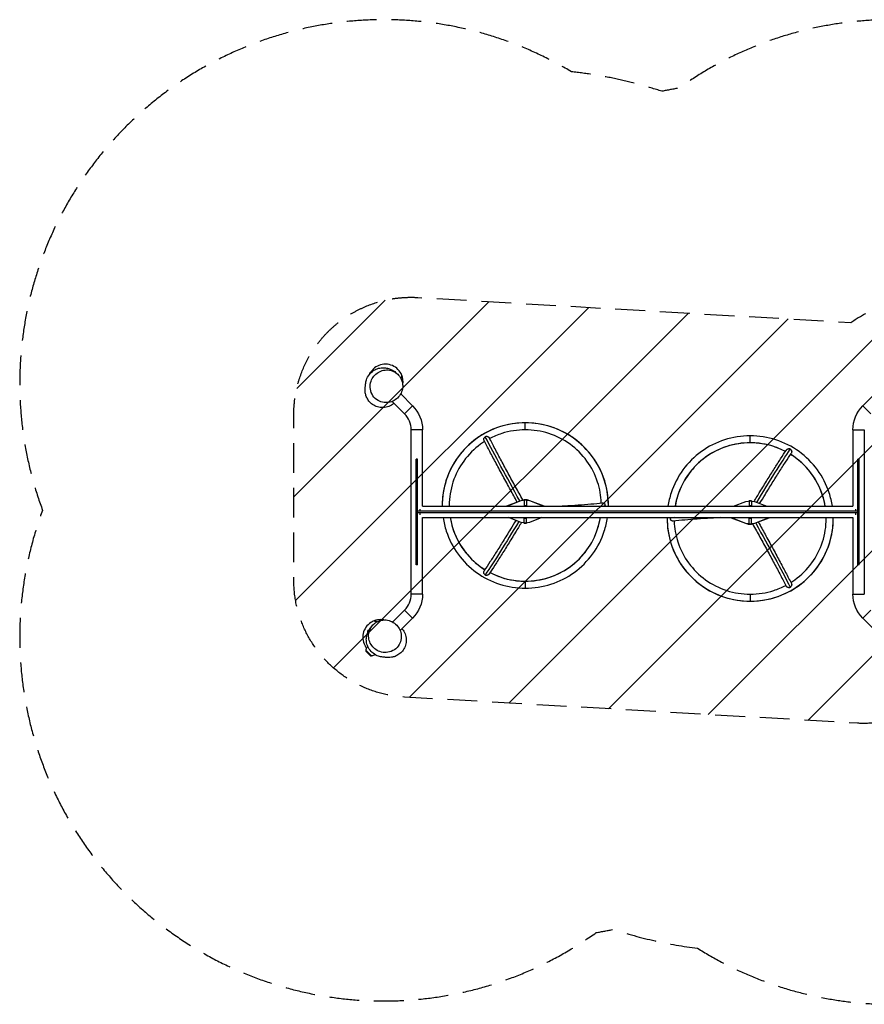
# Model space of a CAD drawing. Units: millimetres. Extents: x -3700 to 3730, y -1553 to 2645.
# Drawn here: x -3700 to -102, y -1553 to 2645 of the extents above; entities that cross this region are included whole.
import ezdxf

# ---------------------------------------------------------------- set-up
doc = ezdxf.new("R2010")
doc.units = ezdxf.units.MM
doc.header["$LTSCALE"] = 20
doc.linetypes.add('HIDDEN', pattern=[9.525, 6.35, -3.175])
for name, color, linetype in [('2d', 230, 'Continuous'), ('EN16630-SafetyZone', 97, 'HIDDEN'), ('EN16630-TrainingSpace', 20, 'HIDDEN'), ('EN16630-TrainingSpace_Hatch', 20, 'Continuous')]:
    doc.layers.add(name, color=color, linetype=linetype)

msp = doc.modelspace()

# ---------------------------------------------------------------- hatches: boundary and pattern name
at = {"layer": 'EN16630-TrainingSpace_Hatch'}
h = msp.add_hatch(dxfattribs=at)
h.set_pattern_fill('ANSI31', color=256, scale=100, angle=180)
edge = h.paths.add_edge_path()
edge.add_line((2033.5, -368.6), (188.9, -262))
edge.add_arc((-102, 144.6), 500, 266.693, 305.578, ccw=False)
edge.add_line((-130.9, -354.5), (-2061.2, -243))
edge.add_arc((-2032.3, 256.2), 500, 180, 266.693, ccw=False)
edge.add_line((-2532.3, 256.2), (-2532.3, 961.5))
edge.add_arc((-2032.3, 961.5), 500, 86.693, 180, ccw=False)
edge.add_line((-2003.5, 1460.6), (-158.9, 1354))
edge.add_arc((132, 947.4), 500, 86.693, 125.578, ccw=False)
edge.add_line((160.9, 1446.5), (2091.2, 1335))
edge.add_arc((2062.3, 835.8), 500, 0, 86.693, ccw=False)
edge.add_line((2562.3, 835.8), (2562.3, 130.5))
edge.add_arc((2062.3, 130.5), 500, -93.307, 0, ccw=False)

# ---------------------------------------------------------------- linework, layer by layer
at = {"layer": '2d'}
for p, q in [((-107.9, 998.2), (-48.5, 1057.7)), ((-2060.2, 964.1), (-2113.3, 1017.2)), ((-2026.1, 998.2), (-2077, 1049.2)), ((-2026.1, 998.2), (-2060.2, 964.1)), ((-107.9, 998.2), (-73.8, 964.1)), ((-1546, 896.4), (-1546, 926.4)), ((-1983.8, 896.3), (-2032.1, 896.3)), ((-2032.1, 195.7), (-2032.1, 896.3)), ((-1983.8, 570.2), (-1983.8, 896.3)), ((-150.1, 896.3), (-101.8, 896.3)), ((-150.1, 896.3), (-150.1, 570.2)), ((-101.8, 896.3), (-101.8, 195.7)), ((-588, 841), (-588, 871)), ((-2011, 321), (-2011, 771)), ((-2005, 771), (-2011, 771)), ((-2005, 321), (-2005, 771)), ((-129, 321), (-129, 771)), ((-123, 771), (-129, 771)), ((-123, 321), (-123, 771)), ((-1624.9, 572.2), (-1563.9, 595.5)), ((-1624.9, 571.4), (-1563.9, 594.6)), ((-1563.9, 594.6), (-1563.9, 595.5)), ((-1541, 596.9), (-1551, 596.9)), ((-1551, 596.9), (-1551, 568.8)), ((-1541, 596.7), (-1551, 596.7)), ((-1546, 598.8), (-1546, 599.3)), ((-1541, 596.9), (-1541, 568.8)), ((-1528.1, 595.5), (-1467.1, 572.2)), ((-1528.1, 594.6), (-1528.1, 595.5)), ((-1528.1, 594.6), (-1467.1, 571.4)), ((-659.1, 570.2), (-605.9, 590.4)), ((-583, 593), (-593, 593)), ((-593, 593), (-593, 569.8)), ((-583, 593), (-583, 569.8)), ((-570.1, 590.4), (-516.9, 570.2)), ((-129, 549), (-2005, 549)), ((-1996, 558), (-1996, 549)), ((-1983.8, 570.2), (-1551, 570.2)), ((-1624.9, 571.4), (-1624.9, 572.2)), ((-1541, 571.8), (-1551, 571.8)), ((-1541, 568.8), (-1551, 568.8)), ((-1541, 570.2), (-593, 570.2)), ((-1467.1, 571.4), (-1467.1, 572.2)), ((-583, 572.8), (-593, 572.8)), ((-583, 569.8), (-593, 569.8)), ((-583, 570.2), (-150.1, 570.2)), ((-138, 549), (-138, 558)), ((-129, 543), (-2005, 543)), ((-1996, 543), (-1996, 534)), ((-1983.8, 195.7), (-1983.8, 521.9)), ((-1983.8, 521.9), (-1551, 521.9)), ((-1563.9, 501.6), (-1617.1, 521.9)), ((-1551, 522.2), (-1541, 522.2)), ((-1551, 499), (-1551, 522.2)), ((-1551, 519.2), (-1541, 519.2)), ((-1541, 499), (-1541, 522.2)), ((-1541, 521.9), (-593, 521.9)), ((-1474.9, 521.9), (-1528.1, 501.6)), ((-605.9, 497.4), (-666.9, 520.6)), ((-666.9, 520.6), (-666.9, 519.8)), ((-605.9, 496.5), (-666.9, 519.8)), ((-593, 523.2), (-583, 523.2)), ((-593, 495.1), (-593, 523.2)), ((-593, 520.2), (-583, 520.2)), ((-583, 495.1), (-583, 523.2)), ((-583, 521.9), (-150.1, 521.9)), ((-509.1, 520.6), (-570.1, 497.4)), ((-509.1, 519.8), (-570.1, 496.5)), ((-509.1, 520.6), (-509.1, 519.8)), ((-150.1, 521.9), (-150.1, 195.7)), ((-138, 534), (-138, 543)), ((-1551, 499), (-1541, 499)), ((-605.9, 497.4), (-605.9, 496.5)), ((-593, 495.3), (-583, 495.3)), ((-593, 495.1), (-583, 495.1)), ((-588, 493.2), (-588, 492.7)), ((-570.1, 497.4), (-570.1, 496.5)), ((-2005, 321), (-2011, 321)), ((-123, 321), (-129, 321)), ((-1546, 251), (-1546, 221)), ((-1983.8, 195.7), (-2032.1, 195.7)), ((-588, 195.6), (-588, 165.6)), ((-150.1, 195.7), (-101.8, 195.7)), ((-2060.2, 127.9), (-2111.2, 77)), ((-2026.1, 93.8), (-2060.2, 127.9)), ((-107.9, 93.8), (-73.8, 127.9)), ((-2026.1, 93.8), (-2079.2, 40.7)), ((-107.9, 93.8), (-55.2, 41)), ((-2216.8, 33.4), (-2216.8, 41)), ((-2213.1, 41), (-2216.8, 41)), ((-2216.8, -31), (-2216.8, -27.9)), ((-2215.4, -31), (-2216.8, -31)), ((-2224.2, -44.6), (-2201.6, -67.2)), ((-2224.2, -49), (-2224.2, -44.6)), ((-2224.2, -49), (-2206.1, -67.2)), ((-2206.1, -67.2), (-2201.6, -67.2))]:
    msp.add_line(p, q, dxfattribs=at)
at = {"layer": '2d', "extrusion": (0, 0, -1)}
for centre, radius, start, end in [((2128, 896.3), 144.2, 135, 180), ((6, 896.3), 144.2, 0, 45), ((2128, 195.7), 144.2, 180, 225), ((6, 195.7), 144.2, 315, 0), ((2201.1, -44.1), 23, 358.5613, 41.771), ((2201.1, -44.1), 23, 230.2821, 271.4387)]:
    msp.add_arc(centre, radius, start, end, dxfattribs=at)
at = {"layer": '2d'}
for centre, start, end in [((-2128, 896.3), 0, 45), ((-2128, 195.7), 315, 0)]:
    msp.add_arc(centre, 95.9, start, end, dxfattribs=at)
for centre, major_axis, ratio, start_param, end_param in [((-1546, 573.7), (-354, 0), 0.996195, -1.570796, 0), ((-1546, 573.7), (-354, 0), 0.996195, 3.141593, 4.712389), ((-588, 518.3), (324, 0), 0.996195, 1.570796, 2.980321), ((-588, 518.3), (324, 0), 0.996195, 1.088706, 1.570796), ((-588, 518.3), (-324, 0), 0.996195, 3.302864, 4.152894), ((-1546, 573.7), (324, 0), 0.996195, 3.141593, 3.152523), ((-1795.2, 614.2), (-762.5, 0), 0.087156, 2.416743, 2.455925), ((-1546, 573.7), (-324, 0), 0.996195, 0.161272, 1.011302), ((-1546, 573.7), (324, 0), 0.996195, 4.712389, 6.121914), ((-588, 518.3), (354, 0), 0.996195, 3.141593, 4.712389), ((-338.8, 477.8), (762.5, 0), 0.087156, 2.416743, 2.455925), ((-588, 518.3), (-354, 0), 0.996195, 1.570796, 3.141593), ((-588, 518.3), (-324, 0), 0.996195, 3.141593, 3.152523), ((-1546, 573.7), (-324, 0), 0.996195, 1.088706, 1.570796)]:
    msp.add_ellipse(centre, major_axis=major_axis, ratio=ratio, start_param=start_param, end_param=end_param, dxfattribs=at)
at = {"layer": '2d', "extrusion": (0, 0, -1)}
for centre, major_axis, ratio, start_param, end_param in [((-1421.4, 399.2), (-380.2, 661), 0.043578, -1.247711, -0.761291), ((-712.6, 262.8), (380.2, 661), 0.043578, -1.084027, -0.610045), ((-1546, 549), (50, 0), 0.996195, 4.347182, 5.077596), ((-1546, 548.1), (50, 0), 0.996195, 4.347182, 5.077596), ((-1546, 558.4), (41, 0), 0.996195, 4.443093, 4.712389), ((-1546, 558.4), (41, 0), 0.996195, -1.570796, -1.221047), ((-588, 543.9), (50, 0), 0.996195, 4.347182, 5.077596), ((-1616, 549), (25, 0), 0.996195, 4.157921, 4.347182), ((-1616, 548.1), (25, 0), 0.996195, 4.228465, 4.347182), ((-1476, 549), (-25, 0), 0.996195, 1.936004, 2.125265), ((-1476, 548.1), (-25, 0), 0.996195, 1.936004, 2.054721), ((-1421.4, 829.2), (380.2, 661), 0.043578, 2.057566, 2.531548), ((-658, 543), (-25, 0), 0.996195, -1.205589, -1.016328), ((-658, 543.9), (25, 0), 0.996195, 1.936004, 2.054721), ((-518, 543.9), (-25, 0), 0.996195, 4.228465, 4.347182), ((-518, 543), (-25, 0), 0.996195, 4.157921, 4.347182), ((-1546, 548.1), (50, 0), 0.996195, 1.205589, 1.936004), ((-588, 543.9), (50, 0), 0.996195, 1.205589, 1.936004), ((-588, 543), (50, 0), 0.996195, 1.205589, 1.936004), ((-588, 533.6), (-41, 0), 0.996195, 4.712389, 5.062138), ((-588, 533.6), (-41, 0), 0.996195, 4.443093, 4.712389), ((-712.6, 692.8), (-380.2, 661), 0.043578, 1.893881, 2.380302)]:
    msp.add_ellipse(centre, major_axis=major_axis, ratio=ratio, start_param=start_param, end_param=end_param, dxfattribs=at)
at = {"layer": '2d'}
for points, knots in [([(-2072.1, 1128.6), (-2073.1, 1131.2), (-2074.3, 1133.7), (-2080.1, 1144.8), (-2086.3, 1152.4), (-2101.3, 1165), (-2110, 1169.7), (-2128.6, 1175.6), (-2138.4, 1176.7), (-2157.9, 1175.1), (-2167.4, 1172.4), (-2184.8, 1163.5), (-2192.5, 1157.4), (-2201.3, 1147.1), (-2203.6, 1144), (-2205.5, 1140.9)], [-418.297696, -418.297696, -418.297696, -418.297696, -410.02997, -410.02997, -380.711115, -380.711115, -351.437408, -351.437408, -322.109169, -322.109169, -292.851951, -292.851951, -263.513022, -263.513022, -252.224482, -252.224482, -252.224482, -252.224482]), ([(-2105.6, 1009.5), (-2107.3, 1008), (-2109.2, 1006.5), (-2117, 1000.9), (-2124.7, 996.7), (-2141.1, 991.9), (-2149.4, 990.8), (-2165.7, 991.5), (-2173.8, 993.3), (-2188.6, 999), (-2195.2, 1003.1), (-2206.6, 1012.3), (-2211.2, 1017.5), (-2218.7, 1028.1), (-2221.4, 1033.5), (-2225.6, 1044.2), (-2226.8, 1049.4), (-2228.5, 1059.3), (-2228.6, 1063.5), (-2228.7, 1070.5), (-2228.5, 1073.2), (-2228, 1078.4), (-2227.7, 1080.5), (-2227.1, 1084.2), (-2226.9, 1085.4), (-2226.5, 1087.6), (-2226.5, 1088.2), (-2226.1, 1091.5), (-2227.1, 1094.9), (-2220.4, 1115.9), (-2216.8, 1124.2), (-2205.7, 1138.5), (-2199.6, 1144.4), (-2185.9, 1153.4), (-2178.5, 1156.7), (-2163.9, 1160.6), (-2156.7, 1161.4), (-2143.7, 1161.2), (-2137.8, 1160.2), (-2127.1, 1157.5), (-2122.5, 1155.7), (-2114, 1151.8), (-2110.4, 1149.7), (-2103.7, 1145.3), (-2101, 1143.2), (-2095.7, 1138.9), (-2093.6, 1137), (-2091.3, 1134.9), (-2090.8, 1134.4), (-2090.3, 1134)], [40.643611, 40.643611, 40.643611, 40.643611, 42.483569, 42.483569, 47.452606, 47.452606, 51.456208, 51.456208, 55.339807, 55.339807, 59.222132, 59.222132, 63.220808, 63.220808, 67.520523, 67.520523, 72.387958, 72.387958, 78.169383, 78.169383, 84.414653, 84.414653, 92.944095, 92.944095, 104.603222, 104.603222, 121.804537, 121.804537, 144.007317, 144.007317, 153.61791, 153.61791, 160.372784, 160.372784, 166.779867, 166.779867, 173.244429, 173.244429, 180.074254, 180.074254, 187.765389, 187.765389, 196.99955, 196.99955, 208.656712, 208.656712, 223.90887, 223.90887, 228.976923, 228.976923, 228.976923, 228.976923]), ([(-2082.5, 1125.6), (-2084.7, 1128.4), (-2087.1, 1131.1), (-2094.3, 1137.7), (-2099.4, 1141.3), (-2112.9, 1148.2), (-2121.8, 1150.8), (-2139.4, 1152.1), (-2148, 1151.2), (-2163.9, 1146.4), (-2171.2, 1142.8), (-2184.4, 1133.1), (-2190.2, 1127.1), (-2199.7, 1113.1), (-2203.1, 1105.2), (-2207.3, 1087.8), (-2207.6, 1078.5), (-2204.6, 1059.5), (-2200.8, 1050.1), (-2189.6, 1033.6), (-2182.2, 1026.7), (-2165.7, 1017), (-2156.9, 1014), (-2139.2, 1011.8), (-2130.5, 1012.3), (-2114.2, 1016.4), (-2106.7, 1019.7), (-2093.1, 1028.8), (-2087.1, 1034.5), (-2077, 1048), (-2073.3, 1055.7), (-2068.3, 1072.7), (-2067.6, 1081.9), (-2069.6, 1101), (-2072.9, 1110.6), (-2077.9, 1119), (-2079.3, 1121.3), (-2080.9, 1123.5), (-2082.5, 1125.6)], [-464.505539, -464.505539, -464.505539, -464.505539, -452.121528, -452.121528, -430.766867, -430.766867, -400.077824, -400.077824, -372.687497, -372.687497, -347.969982, -347.969982, -322.945355, -322.945355, -296.500643, -296.500643, -266.648897, -266.648897, -232.711376, -232.711376, -197.988089, -197.988089, -166.892305, -166.892305, -139.019701, -139.019701, -114.090489, -114.090489, -89.19473, -89.19473, -63.092173, -63.092173, -33.764973, -33.764973, 0, 0, 0, 9.268857, 9.268857, 9.268857, 9.268857]), ([(-2068.2, 1087.3), (-2067.6, 1090.6), (-2067.2, 1094), (-2066.8, 1102.7), (-2067.1, 1108), (-2068.8, 1118.5), (-2070.2, 1123.7), (-2072.1, 1128.6)], [12.83153, 12.83153, 12.83153, 12.83153, 23.126279, 23.126279, 39.032813, 39.032813, 55.093268, 55.093268, 55.093268, 55.093268]), ([(-2175.1, 1022.5), (-2175.9, 1023), (-2176.6, 1023.5), (-2178.1, 1024.4), (-2178.7, 1024.7), (-2178.7, 1024.7)], [0, 0, 0, 0, 10.000099, 10.000099, 24.850402, 24.850402, 24.850402, 24.850402]), ([(-1546, 926.4), (-1583.1, 926.4), (-1620.1, 920.5), (-1690.6, 897.7), (-1724.1, 880.7), (-1784, 837.3), (-1810.6, 810.9), (-1854.2, 751.1), (-1871.2, 717.8), (-1894.1, 647.6), (-1900, 610.6), (-1900, 573.7)], [4.712389, 4.712389, 4.712389, 4.712389, 5.026548, 5.026548, 5.340708, 5.340708, 5.654867, 5.654867, 5.969026, 5.969026, 6.283185, 6.283185, 6.283185, 6.283185]), ([(-1192, 573.7), (-1192, 610.6), (-1197.9, 647.6), (-1220.8, 717.8), (-1237.8, 751.1), (-1281.4, 810.9), (-1308, 837.3), (-1367.9, 880.7), (-1401.4, 897.7), (-1471.9, 920.5), (-1508.9, 926.4), (-1546, 926.4)], [3.141593, 3.141593, 3.141593, 3.141593, 3.455752, 3.455752, 3.769911, 3.769911, 4.08407, 4.08407, 4.39823, 4.39823, 4.712389, 4.712389, 4.712389, 4.712389]), ([(-1546, 896.4), (-1579.9, 896.4), (-1613.9, 891), (-1663.9, 874.8), (-1681.2, 867.6), (-1697.7, 858.8)], [4.712389, 4.712389, 4.712389, 4.712389, 5.0265482, 5.0265482, 5.1995183, 5.1995183, 5.1995183, 5.1995183]), ([(-1222.2, 584.6), (-1223.2, 614.7), (-1228.5, 644.7), (-1248.3, 705.5), (-1263.9, 736), (-1303.8, 790.7), (-1328.1, 814.9), (-1383, 854.6), (-1413.6, 870.1), (-1478.1, 891), (-1512.1, 896.4), (-1546, 896.4)], [3.175458, 3.175458, 3.175458, 3.175458, 3.455752, 3.455752, 3.769911, 3.769911, 4.08407, 4.08407, 4.39823, 4.39823, 4.712389, 4.712389, 4.712389, 4.712389]), ([(-1719.3, 846.3), (-1725.2, 842.6), (-1730.9, 838.8), (-1763.9, 814.9), (-1788.2, 790.7), (-1828.1, 736), (-1843.7, 705.5), (-1864.6, 641.2), (-1870, 607.5), (-1870, 573.7)], [5.276853, 5.276853, 5.276853, 5.276853, 5.340708, 5.340708, 5.654867, 5.654867, 5.969026, 5.969026, 6.283185, 6.283185, 6.283185, 6.283185]), ([(-1721.7, 850.8), (-1721.7, 850.9), (-1721.8, 851.1), (-1722, 851.6), (-1722.2, 852), (-1722.4, 852.8), (-1722.5, 853.2), (-1722.6, 854.1), (-1722.7, 854.5), (-1722.8, 855.4), (-1722.8, 855.9), (-1722.8, 856.8), (-1722.7, 857.3), (-1722.7, 858.3), (-1722.6, 858.7), (-1722.4, 859.7), (-1722.3, 860.2), (-1722.2, 860.6)], [0.06417714, 0.06417714, 0.06417714, 0.06417714, 0.06484314, 0.06484314, 0.06629949, 0.06629949, 0.06775584, 0.06775584, 0.06921219, 0.06921219, 0.07066854, 0.07066854, 0.07212489, 0.07212489, 0.07358124, 0.07358124, 0.07503759, 0.07503759, 0.07503759, 0.07503759]), ([(-1716.5, 866.3), (-1716.8, 866.1), (-1717.1, 866), (-1717.7, 865.6), (-1718, 865.4), (-1718.8, 864.7), (-1719.3, 864.3), (-1720.3, 863.3), (-1720.8, 862.8), (-1721.6, 861.7), (-1721.9, 861.2), (-1722.2, 860.6)], [0.065950615, 0.065950615, 0.065950615, 0.065950615, 0.067011965, 0.067011965, 0.068073315, 0.068073315, 0.070196015, 0.070196015, 0.072318714, 0.072318714, 0.074441414, 0.074441414, 0.074441414, 0.074441414]), ([(-1580.7, 589.1), (-1590.4, 606.6), (-1600, 623.9), (-1620, 660.4), (-1630.5, 679.5), (-1650.7, 716.8), (-1660.5, 735), (-1679.4, 770.2), (-1688.4, 787.2), (-1705.7, 820), (-1713.9, 835.7), (-1721.7, 850.8)], [1.073875, 1.073875, 1.073875, 1.073875, 1.1585196, 1.1585196, 1.2557988, 1.2557988, 1.353078, 1.353078, 1.4503572, 1.4503572, 1.5476364, 1.5476364, 1.5476364, 1.5476364]), ([(-1708.6, 868.5), (-1708.9, 868.5), (-1709.2, 868.5), (-1709.9, 868.4), (-1710.2, 868.4), (-1711.2, 868.3), (-1711.9, 868.1), (-1712.9, 867.9), (-1713.3, 867.8), (-1713.9, 867.5), (-1714.3, 867.4), (-1715.2, 867), (-1715.9, 866.7), (-1716.5, 866.3)], [0.057459736, 0.057459736, 0.057459736, 0.057459736, 0.058521096, 0.058521096, 0.059582455, 0.059582455, 0.061705175, 0.061705175, 0.062766535, 0.062766535, 0.063827895, 0.063827895, 0.065950615, 0.065950615, 0.065950615, 0.065950615]), ([(-1708.6, 868.5), (-1707.6, 868.2), (-1706.7, 867.9), (-1705.4, 867.3), (-1705, 867.1), (-1704.1, 866.6), (-1703.7, 866.4), (-1702.9, 865.9), (-1702.6, 865.6), (-1701.9, 865.1), (-1701.5, 864.8), (-1700.6, 863.9), (-1700.1, 863.3), (-1699.6, 862.6), (-1699.5, 862.4), (-1699.4, 862.3), (-1699.4, 862.2), (-1699.4, 862.2)], [0.01076923, 0.01076923, 0.01076923, 0.01076923, 0.01368725, 0.01368725, 0.01514626, 0.01514626, 0.01660527, 0.01660527, 0.01806428, 0.01806428, 0.01952329, 0.01952329, 0.02244131, 0.02244131, 0.02317082, 0.02317082, 0.02324436, 0.02324436, 0.02324436, 0.02324436]), ([(-1556.8, 597.6), (-1567.3, 616.4), (-1577.5, 635), (-1598.2, 672.7), (-1608.7, 691.7), (-1628.8, 728.9), (-1638.6, 747), (-1657.4, 782), (-1666.4, 799), (-1683.5, 831.6), (-1691.7, 847.3), (-1699.4, 862.2)], [1.068032, 1.068032, 1.068032, 1.068032, 1.1590201, 1.1590201, 1.2561631, 1.2561631, 1.3533061, 1.3533061, 1.4504491, 1.4504491, 1.5475922, 1.5475922, 1.5475922, 1.5475922]), ([(-588, 871), (-625.1, 871), (-662.1, 865.2), (-732.6, 842.4), (-766.1, 825.4), (-826, 782), (-852.6, 755.5), (-896.2, 695.8), (-913.2, 662.5), (-930.7, 608.7), (-935.3, 589.5), (-938.2, 570.2)], [1.570796, 1.570796, 1.570796, 1.570796, 1.884956, 1.884956, 2.199115, 2.199115, 2.513274, 2.513274, 2.827433, 2.827433, 2.99414, 2.99414, 2.99414, 2.99414]), ([(-588, 841), (-621.9, 841), (-655.9, 835.7), (-720.4, 814.8), (-751, 799.3), (-805.9, 759.5), (-830.2, 735.3), (-870.1, 680.6), (-885.7, 650.2), (-901.2, 602.4), (-905.1, 586.4), (-907.8, 570.2)], [1.570796, 1.570796, 1.570796, 1.570796, 1.884956, 1.884956, 2.199115, 2.199115, 2.513274, 2.513274, 2.827433, 2.827433, 2.980264, 2.980264, 2.980264, 2.980264]), ([(-237.8, 570.2), (-240.7, 589.5), (-245.3, 608.7), (-262.8, 662.5), (-279.8, 695.8), (-323.4, 755.5), (-350, 782), (-409.9, 825.4), (-443.4, 842.4), (-513.9, 865.2), (-550.9, 871), (-588, 871)], [0.147452, 0.147452, 0.147452, 0.147452, 0.314159, 0.314159, 0.628319, 0.628319, 0.942478, 0.942478, 1.256637, 1.256637, 1.570796, 1.570796, 1.570796, 1.570796]), ([(-437.8, 804.3), (-453.9, 812.6), (-470.6, 819.7), (-520.1, 835.7), (-554.1, 841), (-588, 841)], [1.0888645, 1.0888645, 1.0888645, 1.0888645, 1.2566371, 1.2566371, 1.5707963, 1.5707963, 1.5707963, 1.5707963]), ([(-571.5, 590.9), (-563, 605), (-554.6, 618.8), (-535.6, 649.8), (-525.1, 666.7), (-504.9, 699.3), (-495.1, 715), (-476.2, 744.8), (-467.2, 759), (-449.9, 785.8), (-441.7, 798.5), (-433.9, 810.2)], [1.0838075, 1.0838075, 1.0838075, 1.0838075, 1.1585063, 1.1585063, 1.2557928, 1.2557928, 1.3530793, 1.3530793, 1.4503657, 1.4503657, 1.5476522, 1.5476522, 1.5476522, 1.5476522]), ([(-433.9, 810.2), (-433.8, 810.4), (-433.7, 810.5), (-433.4, 810.9), (-433.1, 811.3), (-432.5, 811.9), (-432.1, 812.3), (-431.4, 812.9), (-431.1, 813.2), (-430.3, 813.7), (-429.9, 814), (-429, 814.5), (-428.6, 814.7), (-427.7, 815.1), (-427.3, 815.3), (-426.4, 815.6), (-425.9, 815.8), (-425.4, 815.9)], [0.06433337, 0.06433337, 0.06433337, 0.06433337, 0.06484314, 0.06484314, 0.06629949, 0.06629949, 0.06775584, 0.06775584, 0.06921219, 0.06921219, 0.07066854, 0.07066854, 0.07212489, 0.07212489, 0.07358124, 0.07358124, 0.07503759, 0.07503759, 0.07503759, 0.07503759]), ([(-417.5, 814.1), (-417.8, 814.2), (-418.1, 814.4), (-418.8, 814.7), (-419.1, 814.8), (-420.1, 815.2), (-420.7, 815.4), (-422.1, 815.8), (-422.8, 815.9), (-424.1, 816), (-424.8, 816), (-425.4, 815.9)], [0.065950615, 0.065950615, 0.065950615, 0.065950615, 0.067011965, 0.067011965, 0.068073315, 0.068073315, 0.070196015, 0.070196015, 0.072318714, 0.072318714, 0.074441414, 0.074441414, 0.074441414, 0.074441414]), ([(-411.8, 808.1), (-411.9, 808.4), (-412.1, 808.7), (-412.4, 809.3), (-412.6, 809.6), (-413.2, 810.4), (-413.7, 810.9), (-414.4, 811.7), (-414.7, 811.9), (-415.2, 812.4), (-415.5, 812.6), (-416.3, 813.3), (-416.9, 813.7), (-417.5, 814.1)], [0.057459736, 0.057459736, 0.057459736, 0.057459736, 0.058521096, 0.058521096, 0.059582455, 0.059582455, 0.061705175, 0.061705175, 0.062766535, 0.062766535, 0.063827895, 0.063827895, 0.065950615, 0.065950615, 0.065950615, 0.065950615]), ([(-411.8, 808.1), (-411.5, 807.1), (-411.4, 806.2), (-411.3, 804.7), (-411.2, 804.2), (-411.2, 803.2), (-411.2, 802.8), (-411.3, 801.8), (-411.4, 801.3), (-411.5, 800.4), (-411.6, 799.9), (-411.9, 798.6), (-412.2, 797.8), (-412.7, 796.9), (-412.8, 796.8), (-413, 796.5), (-413, 796.5), (-413, 796.4)], [0.01076923, 0.01076923, 0.01076923, 0.01076923, 0.01368725, 0.01368725, 0.01514626, 0.01514626, 0.01660527, 0.01660527, 0.01806428, 0.01806428, 0.01952329, 0.01952329, 0.02244131, 0.02244131, 0.02317082, 0.02317082, 0.02340095, 0.02340095, 0.02340095, 0.02340095]), ([(-547.8, 581.9), (-540, 594.7), (-532.3, 607.2), (-514.1, 636.9), (-503.7, 653.8), (-483.6, 686.2), (-473.8, 701.8), (-455.1, 731.5), (-446.1, 745.6), (-428.9, 772.2), (-420.7, 784.8), (-413, 796.4)], [1.0907962, 1.0907962, 1.0907962, 1.0907962, 1.159038, 1.159038, 1.2561783, 1.2561783, 1.3533186, 1.3533186, 1.4504588, 1.4504588, 1.5475991, 1.5475991, 1.5475991, 1.5475991]), ([(-268.2, 570.2), (-270.9, 586.4), (-274.8, 602.4), (-290.3, 650.2), (-305.9, 680.6), (-345.8, 735.3), (-370.1, 759.5), (-403.6, 783.7), (-409.7, 787.9), (-416.1, 791.8)], [0.1613286, 0.1613286, 0.1613286, 0.1613286, 0.3141593, 0.3141593, 0.6283185, 0.6283185, 0.9424778, 0.9424778, 1.0114632, 1.0114632, 1.0114632, 1.0114632]), ([(-1419.6, 570.2), (-1405.8, 570.8), (-1392.3, 571.6), (-1359, 573.5), (-1339.5, 574.8), (-1302.1, 577.4), (-1284.1, 578.9), (-1249.9, 581.8), (-1233.6, 583.4), (-1218.2, 585)], [1.192704, 1.192704, 1.192704, 1.192704, 1.2563931, 1.2563931, 1.3534825, 1.3534825, 1.450572, 1.450572, 1.5476614, 1.5476614, 1.5476614, 1.5476614]), ([(-1218.2, 585), (-1217.8, 585.1), (-1217.4, 585.1), (-1216.6, 585), (-1216.2, 585), (-1215.3, 584.8), (-1214.9, 584.7), (-1214.1, 584.4), (-1213.7, 584.3), (-1212.8, 583.9), (-1212.4, 583.7), (-1211.5, 583.3), (-1211.1, 583.1), (-1210.3, 582.6), (-1209.9, 582.3), (-1209.1, 581.7), (-1208.7, 581.4), (-1207.9, 580.8), (-1207.6, 580.5), (-1207.2, 580.1)], [0.06169737, 0.06169737, 0.06169737, 0.06169737, 0.06338679, 0.06338679, 0.06484314, 0.06484314, 0.06629949, 0.06629949, 0.06775584, 0.06775584, 0.06921219, 0.06921219, 0.07066854, 0.07066854, 0.07212489, 0.07212489, 0.07358124, 0.07358124, 0.07503759, 0.07503759, 0.07503759, 0.07503759]), ([(-1205, 572.1), (-1205, 572.5), (-1205, 572.8), (-1205.1, 573.6), (-1205.1, 573.9), (-1205.2, 575), (-1205.4, 575.7), (-1205.8, 577), (-1206, 577.7), (-1206.5, 579), (-1206.9, 579.6), (-1207.2, 580.1)], [0.065950615, 0.065950615, 0.065950615, 0.065950615, 0.067011965, 0.067011965, 0.068073315, 0.068073315, 0.070196015, 0.070196015, 0.072318714, 0.072318714, 0.074441414, 0.074441414, 0.074441414, 0.074441414]), ([(-1896.2, 521.9), (-1893.3, 502.5), (-1888.7, 483.3), (-1871.2, 429.5), (-1854.2, 396.2), (-1810.6, 336.5), (-1784, 310), (-1724.1, 266.6), (-1690.6, 249.6), (-1620.1, 226.8), (-1583.1, 221), (-1546, 221)], [0.147452, 0.147452, 0.147452, 0.147452, 0.314159, 0.314159, 0.628319, 0.628319, 0.942478, 0.942478, 1.256637, 1.256637, 1.570796, 1.570796, 1.570796, 1.570796]), ([(-1865.8, 521.9), (-1863.1, 505.6), (-1859.2, 489.6), (-1843.7, 441.8), (-1828.1, 411.4), (-1788.2, 356.7), (-1763.9, 332.5), (-1730.4, 308.3), (-1724.3, 304.1), (-1717.9, 300.2)], [0.1613286, 0.1613286, 0.1613286, 0.1613286, 0.3141593, 0.3141593, 0.6283185, 0.6283185, 0.9424778, 0.9424778, 1.0114632, 1.0114632, 1.0114632, 1.0114632]), ([(-1586.2, 510.1), (-1594, 497.3), (-1601.7, 484.8), (-1619.9, 455.1), (-1630.3, 438.2), (-1650.4, 405.8), (-1660.2, 390.2), (-1678.9, 360.5), (-1687.9, 346.4), (-1705.1, 319.8), (-1713.3, 307.2), (-1721, 295.6)], [1.0907962, 1.0907962, 1.0907962, 1.0907962, 1.159038, 1.159038, 1.2561783, 1.2561783, 1.3533186, 1.3533186, 1.4504588, 1.4504588, 1.5475991, 1.5475991, 1.5475991, 1.5475991]), ([(-1546, 221), (-1508.9, 221), (-1471.9, 226.8), (-1401.4, 249.6), (-1367.9, 266.6), (-1308, 310), (-1281.4, 336.5), (-1237.8, 396.2), (-1220.8, 429.5), (-1203.3, 483.3), (-1198.7, 502.5), (-1195.8, 521.9)], [1.570796, 1.570796, 1.570796, 1.570796, 1.884956, 1.884956, 2.199115, 2.199115, 2.513274, 2.513274, 2.827433, 2.827433, 2.99414, 2.99414, 2.99414, 2.99414]), ([(-1546, 251), (-1512.1, 251), (-1478.1, 256.3), (-1413.6, 277.2), (-1383, 292.7), (-1328.1, 332.5), (-1303.8, 356.7), (-1263.9, 411.4), (-1248.3, 441.8), (-1232.8, 489.6), (-1228.9, 505.6), (-1226.2, 521.9)], [1.570796, 1.570796, 1.570796, 1.570796, 1.884956, 1.884956, 2.199115, 2.199115, 2.513274, 2.513274, 2.827433, 2.827433, 2.980264, 2.980264, 2.980264, 2.980264]), ([(-942, 518.3), (-942, 481.4), (-936.1, 444.4), (-913.2, 374.2), (-896.2, 340.9), (-852.6, 281.1), (-826, 254.7), (-766.1, 211.3), (-732.6, 194.3), (-662.1, 171.5), (-625.1, 165.6), (-588, 165.6)], [3.141593, 3.141593, 3.141593, 3.141593, 3.455752, 3.455752, 3.769911, 3.769911, 4.08407, 4.08407, 4.39823, 4.39823, 4.712389, 4.712389, 4.712389, 4.712389]), ([(-929, 519.9), (-929, 519.5), (-929, 519.2), (-928.9, 518.4), (-928.9, 518.1), (-928.8, 517), (-928.6, 516.3), (-928.2, 515), (-928, 514.3), (-927.5, 513), (-927.1, 512.4), (-926.8, 511.9)], [0.065950615, 0.065950615, 0.065950615, 0.065950615, 0.067011965, 0.067011965, 0.068073315, 0.068073315, 0.070196015, 0.070196015, 0.072318714, 0.072318714, 0.074441414, 0.074441414, 0.074441414, 0.074441414]), ([(-915.8, 507), (-916.2, 506.9), (-916.6, 506.9), (-917.4, 507), (-917.8, 507), (-918.7, 507.2), (-919.1, 507.3), (-919.9, 507.6), (-920.3, 507.7), (-921.2, 508.1), (-921.6, 508.3), (-922.5, 508.7), (-922.9, 508.9), (-923.7, 509.4), (-924.1, 509.7), (-924.9, 510.3), (-925.3, 510.6), (-926.1, 511.2), (-926.4, 511.5), (-926.8, 511.9)], [0.06169737, 0.06169737, 0.06169737, 0.06169737, 0.06338679, 0.06338679, 0.06484314, 0.06484314, 0.06629949, 0.06629949, 0.06775584, 0.06775584, 0.06921219, 0.06921219, 0.07066854, 0.07066854, 0.07212489, 0.07212489, 0.07358124, 0.07358124, 0.07503759, 0.07503759, 0.07503759, 0.07503759]), ([(-714.4, 521.9), (-728.2, 521.2), (-741.7, 520.4), (-775, 518.5), (-794.5, 517.2), (-831.9, 514.6), (-849.9, 513.1), (-884.1, 510.2), (-900.4, 508.6), (-915.8, 507)], [1.192704, 1.192704, 1.192704, 1.192704, 1.2563931, 1.2563931, 1.3534825, 1.3534825, 1.450572, 1.450572, 1.5476614, 1.5476614, 1.5476614, 1.5476614]), ([(-911.8, 507.4), (-910.8, 477.3), (-905.5, 447.3), (-885.7, 386.5), (-870.1, 356), (-830.2, 301.3), (-805.9, 277.1), (-751, 237.4), (-720.4, 221.9), (-655.9, 201), (-621.9, 195.6), (-588, 195.6)], [3.175458, 3.175458, 3.175458, 3.175458, 3.455752, 3.455752, 3.769911, 3.769911, 4.08407, 4.08407, 4.39823, 4.39823, 4.712389, 4.712389, 4.712389, 4.712389]), ([(-588, 165.6), (-550.9, 165.6), (-513.9, 171.5), (-443.4, 194.3), (-409.9, 211.3), (-350, 254.7), (-323.4, 281.1), (-279.8, 340.9), (-262.8, 374.2), (-239.9, 444.4), (-234, 481.4), (-234, 518.3)], [4.712389, 4.712389, 4.712389, 4.712389, 5.026548, 5.026548, 5.340708, 5.340708, 5.654867, 5.654867, 5.969026, 5.969026, 6.283185, 6.283185, 6.283185, 6.283185]), ([(-414.7, 245.7), (-408.8, 249.4), (-403.1, 253.2), (-370.1, 277.1), (-345.8, 301.3), (-305.9, 356), (-290.3, 386.5), (-269.4, 450.8), (-264, 484.5), (-264, 518.3)], [5.276853, 5.276853, 5.276853, 5.276853, 5.340708, 5.340708, 5.654867, 5.654867, 5.969026, 5.969026, 6.283185, 6.283185, 6.283185, 6.283185]), ([(-1562.5, 501.1), (-1571, 487), (-1579.4, 473.2), (-1598.4, 442.2), (-1608.9, 425.3), (-1629.1, 392.7), (-1638.9, 377), (-1657.8, 347.2), (-1666.8, 333), (-1684.1, 306.2), (-1692.3, 293.5), (-1700.1, 281.8)], [1.0838075, 1.0838075, 1.0838075, 1.0838075, 1.1585063, 1.1585063, 1.2557928, 1.2557928, 1.3530793, 1.3530793, 1.4503657, 1.4503657, 1.5476522, 1.5476522, 1.5476522, 1.5476522]), ([(-577.2, 494.4), (-566.7, 475.6), (-556.5, 457), (-535.8, 419.3), (-525.3, 400.3), (-505.2, 363.1), (-495.4, 345), (-476.6, 310), (-467.6, 293), (-450.5, 260.4), (-442.3, 244.7), (-434.6, 229.8)], [1.068032, 1.068032, 1.068032, 1.068032, 1.1590201, 1.1590201, 1.2561631, 1.2561631, 1.3533061, 1.3533061, 1.4504491, 1.4504491, 1.5475922, 1.5475922, 1.5475922, 1.5475922]), ([(-553.3, 502.9), (-543.6, 485.4), (-534, 468.1), (-514, 431.6), (-503.5, 412.5), (-483.3, 375.2), (-473.5, 357), (-454.6, 321.8), (-445.6, 304.8), (-428.3, 272), (-420.1, 256.3), (-412.3, 241.2)], [1.073875, 1.073875, 1.073875, 1.073875, 1.1585196, 1.1585196, 1.2557988, 1.2557988, 1.353078, 1.353078, 1.4503572, 1.4503572, 1.5476364, 1.5476364, 1.5476364, 1.5476364]), ([(-1722.2, 283.9), (-1722.5, 284.9), (-1722.6, 285.8), (-1722.7, 287.3), (-1722.8, 287.8), (-1722.8, 288.8), (-1722.8, 289.2), (-1722.7, 290.2), (-1722.6, 290.7), (-1722.5, 291.6), (-1722.4, 292.1), (-1722.1, 293.4), (-1721.8, 294.2), (-1721.3, 295.1), (-1721.2, 295.2), (-1721, 295.5), (-1721, 295.5), (-1721, 295.6)], [0.01076923, 0.01076923, 0.01076923, 0.01076923, 0.01368725, 0.01368725, 0.01514626, 0.01514626, 0.01660527, 0.01660527, 0.01806428, 0.01806428, 0.01952329, 0.01952329, 0.02244131, 0.02244131, 0.02317082, 0.02317082, 0.02340095, 0.02340095, 0.02340095, 0.02340095]), ([(-1722.2, 283.9), (-1722.1, 283.6), (-1721.9, 283.3), (-1721.6, 282.7), (-1721.4, 282.4), (-1720.8, 281.6), (-1720.3, 281.1), (-1719.6, 280.3), (-1719.3, 280.1), (-1718.8, 279.6), (-1718.5, 279.4), (-1717.7, 278.7), (-1717.1, 278.3), (-1716.5, 277.9)], [0.057459736, 0.057459736, 0.057459736, 0.057459736, 0.058521096, 0.058521096, 0.059582455, 0.059582455, 0.061705175, 0.061705175, 0.062766535, 0.062766535, 0.063827895, 0.063827895, 0.065950615, 0.065950615, 0.065950615, 0.065950615]), ([(-1716.5, 277.9), (-1716.2, 277.8), (-1715.9, 277.6), (-1715.2, 277.3), (-1714.9, 277.2), (-1713.9, 276.8), (-1713.3, 276.6), (-1711.9, 276.2), (-1711.2, 276.1), (-1709.9, 276), (-1709.2, 276), (-1708.6, 276.1)], [0.065950615, 0.065950615, 0.065950615, 0.065950615, 0.067011965, 0.067011965, 0.068073315, 0.068073315, 0.070196015, 0.070196015, 0.072318714, 0.072318714, 0.074441414, 0.074441414, 0.074441414, 0.074441414]), ([(-1700.1, 281.8), (-1700.2, 281.6), (-1700.3, 281.5), (-1700.6, 281.1), (-1700.9, 280.7), (-1701.5, 280.1), (-1701.9, 279.7), (-1702.6, 279.1), (-1702.9, 278.8), (-1703.7, 278.3), (-1704.1, 278), (-1705, 277.5), (-1705.4, 277.3), (-1706.3, 276.9), (-1706.7, 276.7), (-1707.6, 276.4), (-1708.1, 276.2), (-1708.6, 276.1)], [0.06433337, 0.06433337, 0.06433337, 0.06433337, 0.06484314, 0.06484314, 0.06629949, 0.06629949, 0.06775584, 0.06775584, 0.06921219, 0.06921219, 0.07066854, 0.07066854, 0.07212489, 0.07212489, 0.07358124, 0.07358124, 0.07503759, 0.07503759, 0.07503759, 0.07503759]), ([(-1696.2, 287.7), (-1680.1, 279.4), (-1663.4, 272.3), (-1613.9, 256.3), (-1579.9, 251), (-1546, 251)], [1.0888645, 1.0888645, 1.0888645, 1.0888645, 1.2566371, 1.2566371, 1.5707963, 1.5707963, 1.5707963, 1.5707963]), ([(-588, 195.6), (-554.1, 195.6), (-520.1, 201), (-470.1, 217.2), (-452.8, 224.4), (-436.3, 233.2)], [4.712389, 4.712389, 4.712389, 4.712389, 5.0265482, 5.0265482, 5.1995183, 5.1995183, 5.1995183, 5.1995183]), ([(-425.4, 223.5), (-426.4, 223.8), (-427.3, 224.1), (-428.6, 224.7), (-429, 224.9), (-429.9, 225.4), (-430.3, 225.6), (-431.1, 226.1), (-431.4, 226.4), (-432.1, 226.9), (-432.5, 227.2), (-433.4, 228.1), (-433.9, 228.7), (-434.4, 229.4), (-434.5, 229.6), (-434.6, 229.7), (-434.6, 229.8), (-434.6, 229.8)], [0.01076923, 0.01076923, 0.01076923, 0.01076923, 0.01368725, 0.01368725, 0.01514626, 0.01514626, 0.01660527, 0.01660527, 0.01806428, 0.01806428, 0.01952329, 0.01952329, 0.02244131, 0.02244131, 0.02317082, 0.02317082, 0.02324436, 0.02324436, 0.02324436, 0.02324436]), ([(-425.4, 223.5), (-425.1, 223.5), (-424.8, 223.5), (-424.1, 223.6), (-423.8, 223.6), (-422.8, 223.7), (-422.1, 223.9), (-421.1, 224.1), (-420.7, 224.2), (-420.1, 224.5), (-419.7, 224.6), (-418.8, 225), (-418.1, 225.3), (-417.5, 225.7)], [0.057459736, 0.057459736, 0.057459736, 0.057459736, 0.058521096, 0.058521096, 0.059582455, 0.059582455, 0.061705175, 0.061705175, 0.062766535, 0.062766535, 0.063827895, 0.063827895, 0.065950615, 0.065950615, 0.065950615, 0.065950615]), ([(-417.5, 225.7), (-417.2, 225.9), (-416.9, 226), (-416.3, 226.4), (-416, 226.6), (-415.2, 227.3), (-414.7, 227.7), (-413.7, 228.7), (-413.2, 229.2), (-412.4, 230.3), (-412.1, 230.8), (-411.8, 231.4)], [0.065950615, 0.065950615, 0.065950615, 0.065950615, 0.067011965, 0.067011965, 0.068073315, 0.068073315, 0.070196015, 0.070196015, 0.072318714, 0.072318714, 0.074441414, 0.074441414, 0.074441414, 0.074441414]), ([(-412.3, 241.2), (-412.3, 241.1), (-412.2, 240.9), (-412, 240.4), (-411.8, 240), (-411.6, 239.2), (-411.5, 238.8), (-411.4, 237.9), (-411.3, 237.5), (-411.2, 236.6), (-411.2, 236.1), (-411.2, 235.2), (-411.3, 234.7), (-411.3, 233.7), (-411.4, 233.3), (-411.6, 232.3), (-411.7, 231.8), (-411.8, 231.4)], [0.06417714, 0.06417714, 0.06417714, 0.06417714, 0.06484314, 0.06484314, 0.06629949, 0.06629949, 0.06775584, 0.06775584, 0.06921219, 0.06921219, 0.07066854, 0.07066854, 0.07212489, 0.07212489, 0.07358124, 0.07358124, 0.07503759, 0.07503759, 0.07503759, 0.07503759]), ([(-2187.6, 71.5), (-2190.4, 69.3), (-2193.1, 66.9), (-2199.7, 59.7), (-2203.3, 54.6), (-2210.2, 41.1), (-2212.8, 32.2), (-2214.1, 14.6), (-2213.2, 6), (-2208.4, -9.9), (-2204.8, -17.2), (-2195.1, -30.4), (-2189.1, -36.2), (-2175.1, -45.7), (-2167.2, -49.1), (-2149.8, -53.3), (-2140.5, -53.6), (-2121.5, -50.6), (-2112.1, -46.8), (-2095.6, -35.6), (-2088.7, -28.2), (-2079, -11.7), (-2076, -2.9), (-2073.8, 14.8), (-2074.3, 23.5), (-2078.4, 39.8), (-2081.7, 47.3), (-2090.8, 60.9), (-2096.5, 66.9), (-2110, 77), (-2117.7, 80.7), (-2134.7, 85.7), (-2143.9, 86.4), (-2163, 84.4), (-2172.6, 81.1), (-2181, 76.1), (-2183.3, 74.7), (-2185.5, 73.1), (-2187.6, 71.5)], [-464.505539, -464.505539, -464.505539, -464.505539, -452.121528, -452.121528, -430.766867, -430.766867, -400.077824, -400.077824, -372.687497, -372.687497, -347.969982, -347.969982, -322.945355, -322.945355, -296.500643, -296.500643, -266.648897, -266.648897, -232.711376, -232.711376, -197.988089, -197.988089, -166.892305, -166.892305, -139.019701, -139.019701, -114.090489, -114.090489, -89.19473, -89.19473, -63.092173, -63.092173, -33.764973, -33.764973, 0, 0, 0, 9.268857, 9.268857, 9.268857, 9.268857]), ([(-2149.3, 85.8), (-2152.6, 86.4), (-2156, 86.8), (-2164.7, 87.2), (-2170, 86.9), (-2180.5, 85.2), (-2185.7, 83.8), (-2190.6, 81.9)], [12.83153, 12.83153, 12.83153, 12.83153, 23.126279, 23.126279, 39.032813, 39.032813, 55.093268, 55.093268, 55.093268, 55.093268]), ([(-2190.6, 81.9), (-2193.2, 80.9), (-2195.7, 79.7), (-2206.8, 73.9), (-2214.4, 67.7), (-2227, 52.7), (-2231.7, 44), (-2237.6, 25.4), (-2238.7, 15.6), (-2237.1, -3.9), (-2234.4, -13.4), (-2227.7, -26.4), (-2225, -30.6), (-2222, -34.4)], [-418.297696, -418.297696, -418.297696, -418.297696, -410.02997, -410.02997, -380.711115, -380.711115, -351.437408, -351.437408, -322.109169, -322.109169, -292.851951, -292.851951, -278.084466, -278.084466, -278.084466, -278.084466]), ([(-2071.5, 48.4), (-2070, 46.7), (-2068.5, 44.8), (-2062.9, 37), (-2058.7, 29.3), (-2053.9, 12.9), (-2052.8, 4.6), (-2053.5, -11.7), (-2055.3, -19.8), (-2061, -34.6), (-2065.1, -41.2), (-2074.3, -52.6), (-2079.5, -57.2), (-2090.1, -64.7), (-2095.5, -67.4), (-2106.2, -71.6), (-2111.4, -72.8), (-2121.3, -74.5), (-2125.5, -74.6), (-2132.5, -74.7), (-2135.2, -74.5), (-2140.4, -74), (-2142.5, -73.7), (-2146.2, -73.1), (-2147.4, -72.9), (-2149.6, -72.5), (-2150.2, -72.5), (-2153.5, -72.1), (-2156.9, -73.1), (-2177.9, -66.4), (-2186.2, -62.8), (-2200.5, -51.7), (-2206.4, -45.6), (-2215.4, -31.9), (-2218.7, -24.5), (-2222.6, -9.9), (-2223.4, -2.7), (-2223.2, 10.3), (-2222.2, 16.2), (-2219.5, 26.9), (-2217.7, 31.5), (-2213.8, 40), (-2211.7, 43.6), (-2207.3, 50.3), (-2205.2, 53), (-2200.9, 58.3), (-2199, 60.4), (-2196.9, 62.7), (-2196.4, 63.2), (-2196, 63.7)], [40.643611, 40.643611, 40.643611, 40.643611, 42.483569, 42.483569, 47.452606, 47.452606, 51.456208, 51.456208, 55.339807, 55.339807, 59.222132, 59.222132, 63.220808, 63.220808, 67.520523, 67.520523, 72.387958, 72.387958, 78.169383, 78.169383, 84.414653, 84.414653, 92.944095, 92.944095, 104.603222, 104.603222, 121.804537, 121.804537, 144.007317, 144.007317, 153.61791, 153.61791, 160.372784, 160.372784, 166.779867, 166.779867, 173.244429, 173.244429, 180.074254, 180.074254, 187.765389, 187.765389, 196.99955, 196.99955, 208.656712, 208.656712, 223.90887, 223.90887, 228.976923, 228.976923, 228.976923, 228.976923]), ([(-2084.5, -21.1), (-2085, -21.9), (-2085.5, -22.6), (-2086.4, -24.1), (-2086.7, -24.7), (-2086.7, -24.7)], [0, 0, 0, 0, 10.000099, 10.000099, 24.850402, 24.850402, 24.850402, 24.850402])]:
    msp.add_open_spline(points, degree=3, knots=knots, dxfattribs=at)
for points in [[(-2209.8, 1133.2), (-2208.7, 1135.5), (-2207.3, 1138.1), (-2205.5, 1140.9)], [(-2072.1, 1128.6), (-2072.8, 1124.5), (-2074.2, 1119.9), (-2075.7, 1114.9)], [(-1900, 573.7), (-1900, 572.5), (-1900, 571.3), (-1900, 570.2)], [(-1870, 573.7), (-1870, 572.5), (-1870, 571.3), (-1870, 570.2)], [(-1205.1, 570.2), (-1205.1, 570.8), (-1205, 571.5), (-1205, 572.1)], [(-1192, 570.2), (-1192, 571.3), (-1192, 572.5), (-1192, 573.7)], [(-942, 521.9), (-942, 520.7), (-942, 519.5), (-942, 518.3)], [(-928.9, 521.9), (-928.9, 521.2), (-929, 520.5), (-929, 519.9)], [(-264, 518.3), (-264, 519.5), (-264, 520.7), (-264, 521.9)], [(-234, 518.3), (-234, 519.5), (-234, 520.7), (-234, 521.9)], [(-2190.6, 81.9), (-2186.5, 81.2), (-2181.9, 79.8), (-2176.9, 78.3)]]:
    msp.add_open_spline(points, degree=3, dxfattribs=at)
at = {"layer": 'EN16630-SafetyZone', "flags": 128}
msp.add_lwpolyline([(-812.3, -1313.7, 0.305553), (920.5, -1261.2, 0.010082), (993.9, -1247.5, 0.053412), (1379.7, -1330.9, 0.70967), (3632.5, 538.9, 0.740833), (1274, 2339.1, 0.010097), (1200.4, 2325.4, 0.049649), (842.3, 2405.7, 0.305553), (-890.5, 2353.2, 0.010082), (-963.9, 2339.5, 0.053412), (-1349.7, 2422.9, 0.70967), (-3602.5, 553.1, 0.740833), (-1244, -1247.1, 0.010097), (-1170.4, -1233.4, 0.049649), (-812.3, -1313.7)], format="xyb", dxfattribs=at)
at = {"layer": 'EN16630-TrainingSpace', "flags": 128}
msp.add_lwpolyline([(2033.5, -368.6), (188.9, -262, -0.171315), (-130.9, -354.5), (-2061.2, -243, -0.397408), (-2532.3, 256.2), (-2532.3, 961.5, -0.431222), (-2003.5, 1460.6), (-158.9, 1354, -0.171315), (160.9, 1446.5), (2091.2, 1335, -0.397408), (2562.3, 835.8), (2562.3, 130.5, -0.431222)], format="xyb", close=True, dxfattribs=at)

doc.saveas('drawing.dxf')
